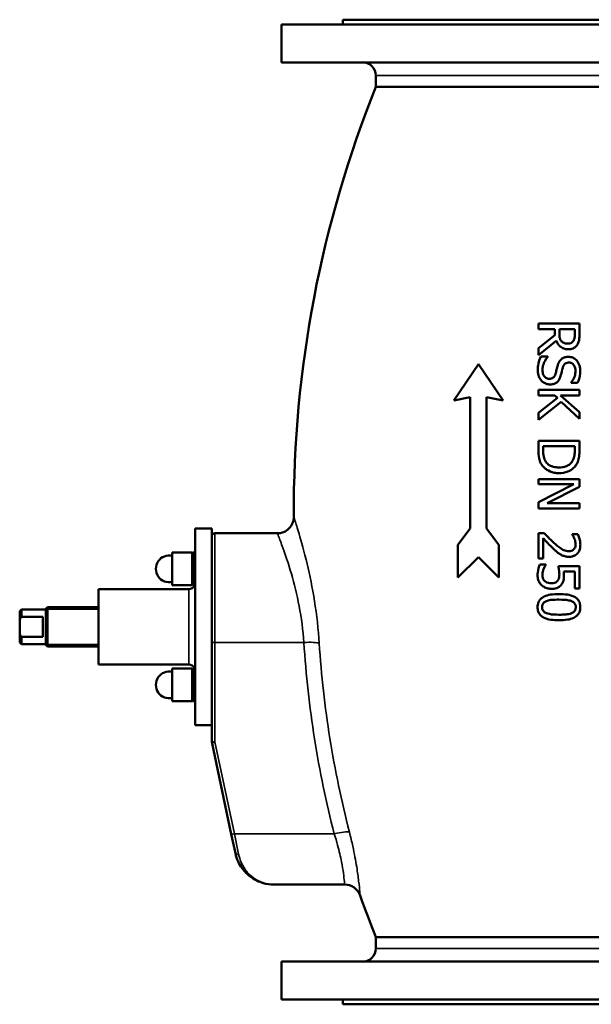
# Model space of a CAD drawing. Units: millimetres. Extents: x 0 to 3564, y 0 to 2520.
# Drawn here: x 2444 to 2792, y 888 to 1488 of the extents above; entities that cross this region are included whole.
import ezdxf

# ---------------------------------------------------------------- set-up
doc = ezdxf.new("R2010")
doc.units = ezdxf.units.MM
doc.header["$LTSCALE"] = 6
doc.layers.add('Sichtbar (ISO)', color=7, linetype='Continuous', lineweight=50)
doc.layers.add('Sichtbar schmal (ISO)', color=7, linetype='Continuous', lineweight=35)

msp = doc.modelspace()

# ---------------------------------------------------------------- linework, layer by layer
at = {"layer": 'Sichtbar (ISO)'}
for p, q in [((2998.29, 1484.83), (2603.29, 1484.83)), ((2603.29, 1461.83), (2603.29, 1484.83)), ((2960.79, 1487.83), (2640.79, 1487.83)), ((2640.79, 1484.83), (2640.79, 1487.83)), ((2998.29, 1461.83), (2603.29, 1461.83)), ((2660.79, 1446.83), (2660.79, 1453.83)), ((2940.79, 1446.83), (2660.79, 1446.83)), ((2759.9, 1302.66), (2784.9, 1302.66)), ((2759.9, 1302.66), (2759.9, 1299.33)), ((2784.9, 1296.21), (2784.9, 1302.66)), ((2769.84, 1299.33), (2759.9, 1299.33)), ((2769.84, 1299.33), (2769.84, 1295.52)), ((2772.62, 1296.42), (2772.62, 1299.33)), ((2782.02, 1299.33), (2772.62, 1299.33)), ((2782.02, 1299.33), (2782.02, 1296.03)), ((2769.84, 1295.52), (2759.9, 1287.62)), ((2759.9, 1283.31), (2770.78, 1292.2)), ((2759.9, 1287.62), (2759.9, 1283.31)), ((2761.4, 1282.56), (2765.57, 1282.56)), ((2765.57, 1282.32), (2765.57, 1282.56)), ((2723.29, 1277.83), (2708.29, 1255.83)), ((2738.29, 1255.83), (2723.29, 1277.83)), ((2779.75, 1266.78), (2779.75, 1266.53)), ((2783.72, 1266.53), (2779.75, 1266.53)), ((2759.9, 1262.18), (2759.9, 1258.86)), ((2759.9, 1262.18), (2784.9, 1262.18)), ((2784.9, 1258.86), (2784.9, 1262.18)), ((2708.29, 1255.83), (2718.29, 1257.83)), ((2718.29, 1257.83), (2718.29, 1177.83)), ((2728.29, 1177.83), (2728.29, 1257.83)), ((2728.29, 1257.83), (2738.29, 1255.83)), ((2769.89, 1258.86), (2759.9, 1258.86)), ((2771.53, 1257.4), (2759.9, 1248.26)), ((2759.9, 1243.94), (2773.73, 1254.9)), ((2769.89, 1258.86), (2771.53, 1257.4)), ((2784.9, 1258.86), (2773.41, 1258.86)), ((2784.9, 1248.6), (2773.41, 1258.86)), ((2773.73, 1254.9), (2784.9, 1244.55)), ((2759.9, 1248.26), (2759.9, 1243.94)), ((2784.9, 1244.55), (2784.9, 1248.6)), ((2759.9, 1231.22), (2784.9, 1231.22)), ((2759.9, 1231.22), (2759.9, 1225.47)), ((2784.9, 1225.53), (2784.9, 1231.22)), ((2762.77, 1225.37), (2762.77, 1227.9)), ((2782.02, 1227.9), (2762.77, 1227.9)), ((2782.02, 1227.9), (2782.02, 1225.37)), ((2759.9, 1207.9), (2784.9, 1207.9)), ((2759.9, 1207.9), (2759.9, 1204.8)), ((2784.9, 1203.18), (2784.9, 1207.9)), ((2781.45, 1204.8), (2759.9, 1204.8)), ((2781.45, 1204.8), (2759.9, 1193.74)), ((2765.1, 1193.11), (2784.9, 1203.18)), ((2759.9, 1193.74), (2759.9, 1190.01)), ((2784.9, 1190.01), (2759.9, 1190.01)), ((2765.1, 1193.11), (2784.9, 1193.11)), ((2784.9, 1190.01), (2784.9, 1193.11)), ((2550.79, 1177.83), (2550.79, 1160.25)), ((2560.79, 1177.83), (2550.79, 1177.83)), ((2560.79, 1177.83), (2560.79, 1085.02)), ((2718.29, 1177.83), (2710.79, 1167.83)), ((2735.79, 1167.83), (2728.29, 1177.83)), ((2562.79, 1174.83), (2600.8, 1174.83)), ((2759.9, 1174.92), (2759.9, 1159.5)), ((2759.9, 1174.92), (2763.44, 1174.92)), ((2762.79, 1159.5), (2762.79, 1171.78)), ((2780.36, 1174.39), (2783.92, 1174.39)), ((2780.36, 1174.39), (2780.36, 1174.21)), ((2710.79, 1167.83), (2710.79, 1147.83)), ((2735.79, 1147.83), (2735.79, 1167.83)), ((2536.79, 1163.18), (2536.79, 1143.18)), ((2548.79, 1163.18), (2536.79, 1163.18)), ((2548.79, 1162.68), (2549.29, 1163.18)), ((2548.79, 1163.18), (2548.79, 1143.18)), ((2549.29, 1163.18), (2549.29, 1143.18)), ((2549.29, 1163.18), (2550.79, 1163.18)), ((2550.79, 1160.25), (2550.79, 1075.4)), ((2710.79, 1147.83), (2723.29, 1160.33)), ((2723.29, 1160.33), (2735.79, 1147.83)), ((2762.79, 1159.5), (2759.9, 1159.5)), ((2760.79, 1155.9), (2764.33, 1155.9)), ((2764.33, 1155.65), (2764.33, 1155.9)), ((2772.01, 1154.86), (2784.9, 1154.86)), ((2784.9, 1141.15), (2784.9, 1154.86)), ((2781.96, 1151.64), (2775.29, 1151.64)), ((2781.96, 1151.64), (2781.96, 1141.15)), ((2491.79, 1140.83), (2491.79, 1094.83)), ((2546.79, 1140.83), (2491.79, 1140.83)), ((2548.79, 1143.18), (2536.79, 1143.18)), ((2548.79, 1143.68), (2549.29, 1143.18)), ((2549.29, 1143.18), (2550.79, 1143.18)), ((2784.9, 1141.15), (2781.96, 1141.15)), ((2443.79, 1127.33), (2444.79, 1128.33)), ((2444.79, 1128.33), (2444.79, 1123.99)), ((2444.79, 1128.33), (2459.79, 1128.33)), ((2459.79, 1128.83), (2460.79, 1129.83)), ((2459.79, 1106.83), (2459.79, 1128.83)), ((2460.79, 1129.83), (2460.79, 1105.83)), ((2460.79, 1129.83), (2491.79, 1129.83)), ((2460.79, 1129.83), (2460.79, 1105.83)), ((2443.79, 1122.07), (2443.79, 1127.33)), ((2443.79, 1113.58), (2443.79, 1122.07)), ((2444.79, 1123.99), (2457.79, 1123.99)), ((2457.79, 1111.66), (2457.79, 1123.99)), ((2443.79, 1108.33), (2443.79, 1113.58)), ((2457.79, 1111.66), (2444.79, 1111.66)), ((2444.79, 1111.66), (2444.79, 1107.33)), ((2443.79, 1108.33), (2444.79, 1107.33)), ((2444.79, 1107.33), (2459.79, 1107.33)), ((2459.79, 1106.83), (2460.79, 1105.83)), ((2460.79, 1105.83), (2491.79, 1105.83)), ((2546.79, 1094.83), (2491.79, 1094.83)), ((2536.79, 1092.47), (2536.79, 1072.47)), ((2548.79, 1092.47), (2536.79, 1092.47)), ((2548.79, 1091.97), (2549.29, 1092.47)), ((2548.79, 1092.47), (2548.79, 1072.47)), ((2549.29, 1092.47), (2549.29, 1072.47)), ((2549.29, 1092.47), (2550.79, 1092.47)), ((2560.79, 1085.02), (2560.79, 1047.83)), ((2550.79, 1075.4), (2550.79, 1057.83)), ((2548.79, 1072.47), (2536.79, 1072.47)), ((2548.79, 1072.97), (2549.29, 1072.47)), ((2549.29, 1072.47), (2550.79, 1072.47)), ((2560.79, 1057.83), (2550.79, 1057.83)), ((2560.79, 1047.82), (2560.79, 1047.83)), ((2560.79, 1047.82), (2572.74, 991.58)), ((2575.24, 979.84), (2572.74, 991.58)), ((2598.72, 960.83), (2641.77, 960.83)), ((2940.79, 928.83), (2660.79, 928.83)), ((2660.79, 921.83), (2660.79, 928.83)), ((2998.29, 913.83), (2603.29, 913.83)), ((2603.29, 890.83), (2603.29, 913.83)), ((2998.29, 890.83), (2603.29, 890.83)), ((2640.79, 887.83), (2640.79, 890.83)), ((2960.79, 887.83), (2640.79, 887.83))]:
    msp.add_line(p, q, dxfattribs=at)
for centre, radius, start, end in [((2652.79, 1453.83), 8, 0, 90), ((3306.6, 1187.83), 695.81, 158.14691, 180.24353), ((2600.8, 1184.83), 10, 270, 0.24353), ((2562.79, 1172.83), 2, 90, 180), ((2534.99, 1153.18), 8.2, 77.31962, 282.68038), ((2546.79, 1144.83), 4, 270, 335.72195), ((2546.79, 1090.83), 4, 24.27805, 90), ((2534.99, 1082.47), 8.2, 77.31962, 282.68038), ((2641.77, 950.83), 10, 19.62025, 90), ((3306.6, 1187.83), 695.81, 199.62025, 201.85309), ((2652.79, 921.83), 8, 270, 0)]:
    msp.add_arc(centre, radius, start, end, dxfattribs=at)
msp.add_ellipse((2562.79, 1048.04), major_axis=(-2, -0.21), ratio=0.164895, start_param=0.017329, end_param=1.553467, dxfattribs=at)
for points, knots in [([(2773.92, 1291.9), (2773.72, 1292.09), (2773.55, 1292.31), (2773.25, 1292.77), (2773.13, 1293.02), (2772.94, 1293.54), (2772.89, 1293.75), (2772.69, 1294.67), (2772.62, 1295.56), (2772.62, 1296.42)], [-0.3425054, -0.3425054, -0.3425054, -0.3425054, -0.315335, -0.315335, -0.2881135, -0.2881135, -0.261455, -0.261455, 0, 0, 0, 0]), ([(2782.02, 1296.03), (2782.02, 1295.4), (2781.99, 1294.39), (2781.67, 1293.02), (2781.47, 1292.52), (2781.17, 1292.06)], [-0.4257093, -0.4257093, -0.4257093, -0.4257093, -0.164225, -0.164225, 0, 0, 0, 0]), ([(2783.58, 1289.85), (2784.02, 1290.53), (2784.34, 1291.25), (2784.59, 1292.22), (2784.78, 1292.98), (2784.89, 1295.1), (2784.9, 1295.66), (2784.9, 1296.21)], [-2.50511, -2.50511, -2.50511, -2.50511, -0.643987, -0.643987, -0.167125, -0.167125, 0, 0, 0, 0]), ([(2770.78, 1292.2), (2771.06, 1291.44), (2771.43, 1290.71), (2772.52, 1289.21), (2773.14, 1288.7), (2774.26, 1287.86), (2775.09, 1287.48), (2776.68, 1287.09), (2777.39, 1287.02), (2778.11, 1287.02)], [-0.7630763, -0.7630763, -0.7630763, -0.7630763, -0.6468863, -0.6468863, -0.4981907, -0.4981907, -0.216904, -0.216904, 0, 0, 0, 0]), ([(2777.85, 1290.48), (2777.38, 1290.48), (2776.92, 1290.51), (2776, 1290.68), (2775.62, 1290.8), (2774.77, 1291.16), (2774.31, 1291.48), (2773.92, 1291.9)], [-0.3905925, -0.3905925, -0.3905925, -0.3905925, -0.2832516, -0.2832516, -0.1745449, -0.1745449, 0, 0, 0, 0]), ([(2781.17, 1292.06), (2780.98, 1291.78), (2780.75, 1291.52), (2780.19, 1291.06), (2779.9, 1290.91), (2779.06, 1290.57), (2778.45, 1290.48), (2777.85, 1290.48)], [-0.3497335, -0.3497335, -0.3497335, -0.3497335, -0.2707356, -0.2707356, -0.1833872, -0.1833872, 0, 0, 0, 0]), ([(2778.11, 1287.02), (2778.62, 1287.02), (2779.14, 1287.05), (2780.09, 1287.23), (2780.53, 1287.36), (2781.72, 1287.89), (2782.35, 1288.4), (2783.09, 1289.16), (2783.35, 1289.49), (2783.58, 1289.85)], [-0.5373284, -0.5373284, -0.5373284, -0.5373284, -0.4217919, -0.4217919, -0.3188676, -0.3188676, -0.1284158, -0.1284158, 0, 0, 0, 0]), ([(2761.4, 1282.56), (2759.74, 1279.11), (2759.59, 1276.84), (2759.48, 1275.76), (2759.45, 1275.05), (2759.45, 1274.35)], [-0.3256937, -0.3256937, -0.3256937, -0.3256937, -0.2112087, -0.2112087, 0, 0, 0, 0]), ([(2762.33, 1274.6), (2762.33, 1275.67), (2762.53, 1276.72), (2763.15, 1278.62), (2763.63, 1279.74), (2764.76, 1281.39), (2765.15, 1281.87), (2765.57, 1282.32)], [-1.085645, -1.085645, -1.085645, -1.085645, -0.600731, -0.600731, -0.184489, -0.184489, 0, 0, 0, 0]), ([(2773.67, 1280.76), (2773.24, 1280.34), (2772.86, 1279.88), (2772.25, 1278.84), (2772, 1278.26), (2771.66, 1277.32), (2771.56, 1276.97), (2771.47, 1276.62)], [-0.4939227, -0.4939227, -0.4939227, -0.4939227, -0.3013464, -0.3013464, -0.1085255, -0.1085255, 0, 0, 0, 0]), ([(2778.19, 1282.38), (2777.49, 1282.38), (2776.78, 1282.3), (2775.37, 1281.9), (2774.81, 1281.6), (2774.15, 1281.16), (2773.91, 1280.97), (2773.67, 1280.76)], [-0.3689734, -0.3689734, -0.3689734, -0.3689734, -0.2365029, -0.2365029, -0.0947026, -0.0947026, 0, 0, 0, 0]), ([(2774.65, 1275.65), (2774.81, 1276.25), (2775.04, 1276.84), (2775.61, 1277.68), (2775.88, 1277.98), (2776.53, 1278.48), (2776.91, 1278.65), (2777.72, 1278.87), (2778.13, 1278.91), (2778.54, 1278.91)], [-0.5548229, -0.5548229, -0.5548229, -0.5548229, -0.3682103, -0.3682103, -0.2510218, -0.2510218, -0.1229557, -0.1229557, 0, 0, 0, 0]), ([(2785.34, 1273.97), (2785.34, 1274.68), (2785.28, 1275.39), (2785.03, 1276.74), (2784.84, 1277.37), (2784.05, 1279.16), (2783.36, 1279.97), (2782.22, 1281.09), (2781.54, 1281.56), (2779.95, 1282.22), (2779.08, 1282.38), (2778.19, 1282.38)], [-0.9987942, -0.9987942, -0.9987942, -0.9987942, -0.8724014, -0.8724014, -0.7551397, -0.7551397, -0.5233296, -0.5233296, -0.2697812, -0.2697812, 0, 0, 0, 0]), ([(2778.54, 1278.91), (2778.84, 1278.91), (2779.14, 1278.88), (2779.71, 1278.74), (2779.98, 1278.64), (2780.66, 1278.27), (2781.02, 1277.94), (2781.36, 1277.51), (2781.4, 1277.46), (2781.85, 1276.84), (2782.11, 1276.21), (2782.41, 1274.95), (2782.47, 1274.35), (2782.47, 1273.75)], [-0.738309, -0.738309, -0.738309, -0.738309, -0.6468571, -0.6468571, -0.5595325, -0.5595325, -0.4121473, -0.4121473, -0.3920703, -0.3920703, -0.1817351, -0.1817351, 0, 0, 0, 0]), ([(2759.45, 1274.35), (2759.45, 1273.31), (2759.54, 1272.21), (2760.11, 1270.15), (2760.57, 1269.37), (2761.15, 1268.51), (2761.42, 1268.16), (2761.72, 1267.83)], [-0.4901662, -0.4901662, -0.4901662, -0.4901662, -0.3187215, -0.3187215, -0.1371583, -0.1371583, 0, 0, 0, 0]), ([(2766.5, 1269.03), (2766.11, 1269.03), (2765.72, 1269.07), (2764.99, 1269.28), (2764.66, 1269.43), (2763.89, 1269.93), (2763.54, 1270.32), (2762.9, 1271.24), (2762.67, 1271.88), (2762.38, 1273.21), (2762.33, 1273.91), (2762.33, 1274.6)], [-0.7398384, -0.7398384, -0.7398384, -0.7398384, -0.6422353, -0.6422353, -0.5495988, -0.5495988, -0.4125875, -0.4125875, -0.2068215, -0.2068215, 0, 0, 0, 0]), ([(2770.33, 1272.11), (2770.18, 1271.57), (2769.96, 1271.03), (2769.36, 1270.12), (2769.06, 1269.86), (2768.47, 1269.43), (2768.08, 1269.26), (2767.28, 1269.06), (2766.89, 1269.03), (2766.5, 1269.03)], [-0.4283576, -0.4283576, -0.4283576, -0.4283576, -0.336619, -0.336619, -0.2494857, -0.2494857, -0.1177286, -0.1177286, 0, 0, 0, 0]), ([(2771.47, 1276.62), (2770.92, 1274.46), (2770.87, 1274.13), (2770.5, 1272.73), (2770.42, 1272.41), (2770.33, 1272.11)], [-0.4359882, -0.4359882, -0.4359882, -0.4359882, -0.0967634, -0.0967634, 0, 0, 0, 0]), ([(2773.33, 1270.52), (2773.71, 1271.78), (2773.99, 1273.09), (2774.48, 1275), (2774.56, 1275.33), (2774.65, 1275.65)], [-0.5934153, -0.5934153, -0.5934153, -0.5934153, -0.099338, -0.099338, 0, 0, 0, 0]), ([(2782.47, 1273.75), (2782.47, 1272.68), (2782.3, 1271.64), (2781.62, 1269.62), (2781.11, 1268.64), (2780.36, 1267.51), (2780.07, 1267.13), (2779.75, 1266.78)], [-0.6681067, -0.6681067, -0.6681067, -0.6681067, -0.4059532, -0.4059532, -0.1430657, -0.1430657, 0, 0, 0, 0]), ([(2783.72, 1266.53), (2784.42, 1267.95), (2785.06, 1269.82), (2785.32, 1272.81), (2785.34, 1273.39), (2785.34, 1273.97)], [-0.9059754, -0.9059754, -0.9059754, -0.9059754, -0.1749989, -0.1749989, 0, 0, 0, 0]), ([(2761.72, 1267.83), (2762.11, 1267.4), (2762.56, 1267.04), (2763.63, 1266.35), (2764.21, 1266.11), (2765.03, 1265.83), (2765.41, 1265.73), (2766.21, 1265.6), (2766.62, 1265.56), (2767.03, 1265.56)], [-0.5187649, -0.5187649, -0.5187649, -0.5187649, -0.3946531, -0.3946531, -0.2467331, -0.2467331, -0.1260687, -0.1260687, 0, 0, 0, 0]), ([(2767.03, 1265.56), (2767.82, 1265.56), (2768.61, 1265.66), (2770.15, 1266.19), (2770.69, 1266.55), (2771.66, 1267.32), (2772.14, 1267.93), (2772.86, 1269.21), (2773.13, 1269.86), (2773.33, 1270.52)], [-0.7160645, -0.7160645, -0.7160645, -0.7160645, -0.5798992, -0.5798992, -0.440422, -0.440422, -0.2077289, -0.2077289, 0, 0, 0, 0]), ([(2759.9, 1225.47), (2759.9, 1222.14), (2760.26, 1220.53), (2760.62, 1219.25), (2760.81, 1218.74), (2761.28, 1217.68), (2761.58, 1217.14), (2761.9, 1216.61)], [-0.5885032, -0.5885032, -0.5885032, -0.5885032, -0.3503952, -0.3503952, -0.1867946, -0.1867946, 0, 0, 0, 0]), ([(2764.44, 1218.46), (2764.12, 1218.91), (2763.85, 1219.39), (2763.33, 1220.61), (2763.19, 1221.21), (2762.86, 1222.74), (2762.77, 1224.09), (2762.77, 1225.37)], [-0.5324266, -0.5324266, -0.5324266, -0.5324266, -0.4708871, -0.4708871, -0.3844341, -0.3844341, 0, 0, 0, 0]), ([(2782.02, 1225.37), (2782.02, 1223.37), (2781.81, 1222.22), (2781.43, 1220.6), (2781.05, 1219.65), (2780.52, 1218.76)], [-0.5001012, -0.5001012, -0.5001012, -0.5001012, -0.3104029, -0.3104029, 0, 0, 0, 0]), ([(2782.91, 1216.57), (2783.44, 1217.37), (2783.83, 1218.25), (2784.47, 1220.22), (2784.68, 1221.31), (2784.87, 1223.67), (2784.9, 1224.62), (2784.9, 1225.53)], [-1.088661, -1.088661, -1.088661, -1.088661, -0.713139, -0.713139, -0.273245, -0.273245, 0, 0, 0, 0]), ([(2772.42, 1214.97), (2771.3, 1214.97), (2770.15, 1215.07), (2768.35, 1215.51), (2767.43, 1215.82), (2765.67, 1216.96), (2764.99, 1217.64), (2764.44, 1218.46)], [-1.151073, -1.151073, -1.151073, -1.151073, -0.636737, -0.636737, -0.299777, -0.299777, 0, 0, 0, 0]), ([(2780.52, 1218.76), (2780.11, 1218.09), (2779.6, 1217.49), (2778.37, 1216.46), (2777.68, 1216.06), (2775.51, 1215.17), (2773.94, 1214.97), (2772.42, 1214.97)], [-0.9421324, -0.9421324, -0.9421324, -0.9421324, -0.7047485, -0.7047485, -0.4627635, -0.4627635, 0, 0, 0, 0]), ([(2761.9, 1216.61), (2762.31, 1216), (2762.77, 1215.44), (2763.84, 1214.4), (2764.43, 1213.94), (2766.14, 1212.86), (2767.6, 1212.14), (2770.49, 1211.59), (2771.43, 1211.51), (2772.38, 1211.51)], [-1.605789, -1.605789, -1.605789, -1.605789, -1.255498, -1.255498, -0.894277, -0.894277, -0.287711, -0.287711, 0, 0, 0, 0]), ([(2772.38, 1211.51), (2774.22, 1211.51), (2776.08, 1211.76), (2779.1, 1212.97), (2780.31, 1213.73), (2781.93, 1215.26), (2782.46, 1215.89), (2782.91, 1216.57)], [-1.230121, -1.230121, -1.230121, -1.230121, -0.669331, -0.669331, -0.247449, -0.247449, 0, 0, 0, 0]), ([(2762.79, 1171.78), (2763.47, 1171.05), (2764.21, 1170.27), (2765.8, 1168.6), (2766.76, 1167.59), (2768.27, 1166.12), (2768.77, 1165.64), (2769.28, 1165.18)], [-1.016191, -1.016191, -1.016191, -1.016191, -0.637375, -0.637375, -0.207479, -0.207479, 0, 0, 0, 0]), ([(2769.46, 1168.88), (2768, 1170.21), (2766.58, 1171.62), (2764.32, 1174), (2763.88, 1174.46), (2763.44, 1174.92)], [-0.9920972, -0.9920972, -0.9920972, -0.9920972, -0.1921575, -0.1921575, 0, 0, 0, 0]), ([(2780.36, 1174.21), (2780.55, 1173.93), (2781.08, 1173.18), (2781.57, 1172.19), (2781.65, 1171.99), (2781.74, 1171.78)], [-0.3332297, -0.3332297, -0.3332297, -0.3332297, -0.0662324, -0.0662324, 0, 0, 0, 0]), ([(2781.74, 1171.78), (2781.99, 1171.18), (2782.36, 1170.15), (2782.51, 1168.75), (2782.53, 1168.49), (2782.53, 1168.24)], [-0.4210909, -0.4210909, -0.4210909, -0.4210909, -0.0778386, -0.0778386, 0, 0, 0, 0]), ([(2785.42, 1167.99), (2785.42, 1168.91), (2785.31, 1169.82), (2784.92, 1171.66), (2784.61, 1172.66), (2784.24, 1173.69), (2784.09, 1174.06), (2783.92, 1174.39)], [-0.5377235, -0.5377235, -0.5377235, -0.5377235, -0.3307196, -0.3307196, -0.1118475, -0.1118475, 0, 0, 0, 0]), ([(2769.28, 1165.18), (2769.81, 1164.67), (2770.36, 1164.18), (2771.53, 1163.19), (2772.05, 1162.79), (2772.92, 1162.2), (2773.23, 1162.01), (2773.55, 1161.83)], [-0.5073834, -0.5073834, -0.5073834, -0.5073834, -0.3169321, -0.3169321, -0.1105505, -0.1105505, 0, 0, 0, 0]), ([(2778.37, 1163.94), (2777.85, 1163.94), (2777.33, 1163.99), (2776.3, 1164.21), (2775.79, 1164.37), (2774.6, 1164.89), (2773.61, 1165.42), (2771.09, 1167.43), (2770.25, 1168.17), (2769.46, 1168.88)], [-1.869492, -1.869492, -1.869492, -1.869492, -1.423894, -1.423894, -0.970589, -0.970589, -0.320961, -0.320961, 0, 0, 0, 0]), ([(2781.51, 1165.18), (2781.24, 1164.86), (2780.91, 1164.61), (2780.05, 1164.16), (2779.57, 1164.05), (2778.95, 1163.96), (2778.66, 1163.94), (2778.37, 1163.94)], [-0.263879, -0.263879, -0.263879, -0.263879, -0.1885962, -0.1885962, -0.0868205, -0.0868205, 0, 0, 0, 0]), ([(2778.56, 1160.54), (2779.21, 1160.54), (2779.86, 1160.6), (2781.07, 1160.89), (2781.62, 1161.1), (2782.96, 1161.85), (2783.52, 1162.42), (2784.46, 1163.6), (2784.83, 1164.39), (2785.33, 1166.13), (2785.42, 1167.07), (2785.42, 1167.99)], [-0.9766787, -0.9766787, -0.9766787, -0.9766787, -0.8475799, -0.8475799, -0.7293912, -0.7293912, -0.5441532, -0.5441532, -0.2777087, -0.2777087, 0, 0, 0, 0]), ([(2782.53, 1168.24), (2782.53, 1167.78), (2782.48, 1167.32), (2782.27, 1166.47), (2782.12, 1166.08), (2781.79, 1165.53), (2781.66, 1165.35), (2781.51, 1165.18)], [-0.3320684, -0.3320684, -0.3320684, -0.3320684, -0.193647, -0.193647, -0.067367, -0.067367, 0, 0, 0, 0]), ([(2773.55, 1161.83), (2774.11, 1161.51), (2774.7, 1161.25), (2776.08, 1160.78), (2776.74, 1160.66), (2777.73, 1160.56), (2778.15, 1160.54), (2778.56, 1160.54)], [-0.4439127, -0.4439127, -0.4439127, -0.4439127, -0.3018607, -0.3018607, -0.1241506, -0.1241506, 0, 0, 0, 0]), ([(2760.79, 1155.9), (2760.11, 1154.51), (2759.61, 1152.68), (2759.39, 1150.36), (2759.37, 1149.86), (2759.37, 1149.35)], [-0.7018252, -0.7018252, -0.7018252, -0.7018252, -0.1507537, -0.1507537, 0, 0, 0, 0]), ([(2762.27, 1149.29), (2762.27, 1150.28), (2762.4, 1151.05), (2762.81, 1152.42), (2762.9, 1152.69), (2763, 1152.96)], [-0.4303136, -0.4303136, -0.4303136, -0.4303136, -0.0858502, -0.0858502, 0, 0, 0, 0]), ([(2763, 1152.96), (2763.45, 1154.19), (2763.87, 1154.92), (2764.16, 1155.4), (2764.24, 1155.53), (2764.33, 1155.65)], [-0.1697456, -0.1697456, -0.1697456, -0.1697456, -0.0462097, -0.0462097, 0, 0, 0, 0]), ([(2772.01, 1154.86), (2772.13, 1154.35), (2772.23, 1153.75), (2772.45, 1152.43), (2772.53, 1151.81), (2772.61, 1150.71), (2772.62, 1150.31), (2772.62, 1149.92)], [-0.4706825, -0.4706825, -0.4706825, -0.4706825, -0.3315734, -0.3315734, -0.1181886, -0.1181886, 0, 0, 0, 0]), ([(2759.37, 1149.35), (2759.37, 1148.39), (2759.49, 1147.44), (2760.05, 1145.65), (2760.46, 1144.86), (2761.21, 1143.84), (2761.5, 1143.51), (2761.82, 1143.22)], [-0.6378318, -0.6378318, -0.6378318, -0.6378318, -0.378422, -0.378422, -0.1328869, -0.1328869, 0, 0, 0, 0]), ([(2763.79, 1145.69), (2763.38, 1146.04), (2763.05, 1146.45), (2762.54, 1147.45), (2762.4, 1148), (2762.29, 1148.73), (2762.27, 1149.01), (2762.27, 1149.29)], [-0.3439128, -0.3439128, -0.3439128, -0.3439128, -0.2190268, -0.2190268, -0.0854676, -0.0854676, 0, 0, 0, 0]), ([(2772.62, 1149.92), (2772.62, 1149.3), (2772.57, 1148.66), (2772.32, 1147.35), (2772.14, 1146.87), (2771.8, 1146.26), (2771.65, 1146.03), (2771.47, 1145.83)], [-0.3243301, -0.3243301, -0.3243301, -0.3243301, -0.2119173, -0.2119173, -0.0830957, -0.0830957, 0, 0, 0, 0]), ([(2773.88, 1143.58), (2774.34, 1144.18), (2774.71, 1144.84), (2775.06, 1145.84), (2775.27, 1146.54), (2775.42, 1148.34), (2775.44, 1148.86), (2775.44, 1149.37)], [-1.5314, -1.5314, -1.5314, -1.5314, -0.541922, -0.541922, -0.153872, -0.153872, 0, 0, 0, 0]), ([(2775.44, 1149.37), (2775.44, 1149.8), (2775.42, 1150.44), (2775.34, 1151.3), (2775.32, 1151.47), (2775.29, 1151.64)], [-0.2588094, -0.2588094, -0.2588094, -0.2588094, -0.0522472, -0.0522472, 0, 0, 0, 0]), ([(2761.82, 1143.22), (2762.43, 1142.65), (2763.11, 1142.2), (2764.43, 1141.58), (2765.25, 1141.27), (2766.84, 1141.04), (2767.34, 1141.01), (2767.84, 1141.01)], [-0.9328996, -0.9328996, -0.9328996, -0.9328996, -0.4906246, -0.4906246, -0.1515849, -0.1515849, 0, 0, 0, 0]), ([(2767.86, 1144.41), (2767.23, 1144.41), (2766.58, 1144.46), (2765.27, 1144.78), (2764.79, 1145.02), (2764.23, 1145.35), (2764, 1145.51), (2763.79, 1145.69)], [-0.2963482, -0.2963482, -0.2963482, -0.2963482, -0.1965681, -0.1965681, -0.0841183, -0.0841183, 0, 0, 0, 0]), ([(2767.84, 1141.01), (2768.83, 1141.01), (2769.9, 1141.1), (2771.81, 1141.72), (2772.49, 1142.19), (2773.32, 1142.91), (2773.61, 1143.23), (2773.88, 1143.58)], [-0.5337152, -0.5337152, -0.5337152, -0.5337152, -0.3340991, -0.3340991, -0.1323872, -0.1323872, 0, 0, 0, 0]), ([(2771.47, 1145.83), (2771.17, 1145.46), (2770.81, 1145.17), (2769.95, 1144.7), (2769.48, 1144.56), (2768.56, 1144.43), (2768.21, 1144.41), (2767.86, 1144.41)], [-0.4441882, -0.4441882, -0.4441882, -0.4441882, -0.2815268, -0.2815268, -0.1063436, -0.1063436, 0, 0, 0, 0]), ([(2772.38, 1137.83), (2770.68, 1137.83), (2768.91, 1137.73), (2765.95, 1137.24), (2764.61, 1136.89), (2762.44, 1135.88), (2761.75, 1135.36), (2760.66, 1134.26), (2760.21, 1133.58), (2759.52, 1131.87), (2759.37, 1130.85), (2759.37, 1129.82)], [-1.401314, -1.401314, -1.401314, -1.401314, -1.055178, -1.055178, -0.784457, -0.784457, -0.561996, -0.561996, -0.308588, -0.308588, 0, 0, 0, 0]), ([(2764.84, 1133.57), (2766.16, 1134.08), (2767.43, 1134.21), (2769.37, 1134.39), (2770.96, 1134.42), (2772.38, 1134.42)], [-0.6027329, -0.6027329, -0.6027329, -0.6027329, -0.4314023, -0.4314023, 0, 0, 0, 0]), ([(2785.4, 1129.82), (2785.4, 1130.7), (2785.3, 1131.59), (2784.77, 1133.18), (2784.4, 1133.88), (2783.21, 1135.3), (2782.41, 1135.82), (2780.47, 1136.85), (2778.93, 1137.24), (2775.83, 1137.74), (2774.06, 1137.83), (2772.38, 1137.83)], [-1.522372, -1.522372, -1.522372, -1.522372, -1.337704, -1.337704, -1.170094, -1.170094, -0.94961, -0.94961, -0.509288, -0.509288, 0, 0, 0, 0]), ([(2772.38, 1134.42), (2774.84, 1134.42), (2776.34, 1134.28), (2777.92, 1134.13), (2779.04, 1133.93), (2779.99, 1133.55)], [-0.4796881, -0.4796881, -0.4796881, -0.4796881, -0.3103934, -0.3103934, 0, 0, 0, 0]), ([(2759.37, 1129.82), (2759.37, 1128.97), (2759.48, 1128.11), (2759.98, 1126.53), (2760.35, 1125.85), (2761.5, 1124.45), (2762.27, 1123.91), (2764.28, 1122.83), (2765.86, 1122.43), (2768.98, 1121.93), (2770.73, 1121.84), (2772.4, 1121.84)], [-1.565251, -1.565251, -1.565251, -1.565251, -1.371477, -1.371477, -1.193073, -1.193073, -0.962031, -0.962031, -0.505946, -0.505946, 0, 0, 0, 0]), ([(2762.15, 1129.82), (2762.15, 1130.14), (2762.17, 1130.46), (2762.28, 1131.05), (2762.36, 1131.32), (2762.58, 1131.79), (2762.79, 1132.2), (2763.7, 1133.05), (2764.26, 1133.35), (2764.84, 1133.57)], [-0.8573969, -0.8573969, -0.8573969, -0.8573969, -0.6075561, -0.6075561, -0.3818177, -0.3818177, -0.1910979, -0.1910979, 0, 0, 0, 0]), ([(2764.78, 1126.14), (2764.45, 1126.26), (2764.13, 1126.42), (2763.56, 1126.78), (2763.31, 1126.98), (2762.74, 1127.57), (2762.54, 1127.93), (2762.22, 1128.76), (2762.15, 1129.29), (2762.15, 1129.82)], [-0.4087503, -0.4087503, -0.4087503, -0.4087503, -0.3331711, -0.3331711, -0.265418, -0.265418, -0.1599869, -0.1599869, 0, 0, 0, 0]), ([(2772.4, 1121.84), (2774.09, 1121.84), (2775.86, 1121.94), (2778.84, 1122.44), (2780.19, 1122.79), (2782.4, 1123.84), (2783.07, 1124.36), (2784.12, 1125.42), (2784.57, 1126.09), (2785.26, 1127.79), (2785.4, 1128.81), (2785.4, 1129.82)], [-1.310911, -1.310911, -1.310911, -1.310911, -1.000745, -1.000745, -0.758703, -0.758703, -0.553917, -0.553917, -0.306139, -0.306139, 0, 0, 0, 0]), ([(2779.99, 1133.55), (2780.32, 1133.42), (2780.64, 1133.27), (2781.2, 1132.91), (2781.45, 1132.71), (2782.03, 1132.11), (2782.23, 1131.74), (2782.55, 1130.92), (2782.63, 1130.37), (2782.63, 1129.82)], [-0.3964077, -0.3964077, -0.3964077, -0.3964077, -0.3275478, -0.3275478, -0.2656724, -0.2656724, -0.1636743, -0.1636743, 0, 0, 0, 0]), ([(2782.63, 1129.82), (2782.63, 1129.52), (2782.6, 1129.22), (2782.5, 1128.65), (2782.42, 1128.39), (2782.21, 1127.89), (2782, 1127.51), (2781.14, 1126.68), (2780.6, 1126.38), (2780.04, 1126.16)], [-0.7471787, -0.7471787, -0.7471787, -0.7471787, -0.5442686, -0.5442686, -0.3608498, -0.3608498, -0.183511, -0.183511, 0, 0, 0, 0]), ([(2772.4, 1125.25), (2770.02, 1125.25), (2768.6, 1125.38), (2766.89, 1125.56), (2765.75, 1125.76), (2764.78, 1126.14)], [-0.5250219, -0.5250219, -0.5250219, -0.5250219, -0.3150291, -0.3150291, 0, 0, 0, 0]), ([(2780.04, 1126.16), (2778.83, 1125.68), (2777.49, 1125.51), (2775.42, 1125.29), (2773.85, 1125.25), (2772.4, 1125.25)], [-0.63076, -0.63076, -0.63076, -0.63076, -0.4412268, -0.4412268, 0, 0, 0, 0]), ([(2575.24, 979.84), (2575.61, 978.09), (2576.17, 976.44), (2577.54, 973.4), (2578.37, 972.01), (2579.81, 970.02), (2580.38, 969.32), (2581.84, 967.71), (2582.76, 966.85), (2585.19, 964.91), (2586.75, 963.95), (2589.61, 962.58), (2590.89, 962.1), (2594.34, 961.12), (2596.53, 960.83), (2598.7, 960.83)], [0, 0, 0, 0, 0.565353, 0.565353, 1.130701, 1.130701, 1.469918, 1.469918, 1.9591, 1.9591, 2.712272, 2.712272, 3.298561, 3.298561, 4.259437, 4.259437, 4.259437, 4.259437])]:
    msp.add_open_spline(points, degree=3, knots=knots, dxfattribs=at)
for points in [[(2443.79, 1122.07), (2444.2, 1122.98), (2444.79, 1123.99)], [(2444.79, 1111.66), (2444.2, 1112.67), (2443.79, 1113.58)]]:
    msp.add_rational_spline(points, [1, 1.00464873215, 1], degree=2, dxfattribs=at)
at = {"layer": 'Sichtbar schmal (ISO)'}
for p, q in [((2940.79, 1453.83), (2660.79, 1453.83)), ((2562.79, 1174.83), (2562.79, 1108.33)), ((2546.79, 1140.83), (2546.79, 1094.83)), ((2491.79, 1128.62), (2460.79, 1128.62)), ((2460.79, 1107.04), (2491.79, 1107.04)), ((2562.79, 1047.7), (2562.79, 1108.33)), ((2562.79, 1108.33), (2616.98, 1108.33)), ((2574.7, 991.66), (2562.79, 1047.7)), ((2574.7, 991.66), (2577.2, 979.25)), ((2574.7, 991.66), (2635.45, 991.66)), ((2660.79, 921.83), (2940.79, 921.83))]:
    msp.add_line(p, q, dxfattribs=at)
for centre, major_axis, ratio, start_param, end_param in [((2562.79, 1108.66), (-2, 0), 0.166667, 0, 1.570796), ((2616.98, 1106.66), (9.98, 0.62), 0.166353, 0.347701, 1.560439), ((2574.7, 991.99), (-1.96, -0.42), 0.163123, 0, 1.536137), ((2635.45, 989.99), (9.69, 2.48), 0.161603, 0.265638, 1.52947), ((2577.2, 980.25), (-1.96, -0.42), 0.493842, 0, 1.46621)]:
    msp.add_ellipse(centre, major_axis=major_axis, ratio=ratio, start_param=start_param, end_param=end_param, dxfattribs=at)
for points, knots in [([(2626.33, 1107.81), (2625.78, 1116.35), (2624.78, 1125.14), (2622.15, 1141.64), (2620.55, 1149.37), (2617.19, 1163.48), (2615.44, 1169.74), (2612.97, 1178.09), (2612.1, 1180.82), (2611.05, 1184.09), (2610.8, 1184.87), (2610.8, 1184.87)], [-23.550829, -23.550829, -23.550829, -23.550829, -20.91029, -20.91029, -18.336775, -18.336775, -15.596271, -15.596271, -13.548566, -13.548566, -11.775338, -11.775338, -11.775338, -11.775338]), ([(2600.8, 1174.83), (2600.8, 1174.82), (2601.07, 1174.16), (2602.17, 1171.34), (2603.08, 1168.97), (2605.67, 1161.77), (2607.51, 1156.37), (2611.03, 1144.19), (2612.7, 1137.52), (2615.42, 1123.28), (2616.44, 1115.7), (2616.98, 1108.33)], [11.775338, 11.775338, 11.775338, 11.775338, 13.548566, 13.548566, 15.596271, 15.596271, 18.336775, 18.336775, 20.91029, 20.91029, 23.550829, 23.550829, 23.550829, 23.550829]), ([(2616.98, 1108.33), (2618.21, 1088.66), (2620.38, 1069.04), (2626.56, 1030.1), (2630.56, 1010.77), (2635.45, 991.66)], [0, 0, 0, 0, 5.996339, 5.996339, 11.992677, 11.992677, 11.992677, 11.992677]), ([(2644.7, 992.8), (2639.86, 1011.63), (2635.88, 1030.69), (2629.74, 1069.08), (2627.57, 1088.42), (2626.33, 1107.81)], [-11.992677, -11.992677, -11.992677, -11.992677, -5.996339, -5.996339, 0, 0, 0, 0]), ([(2635.45, 991.66), (2636.22, 989.31), (2636.91, 986.99), (2638.51, 981.14), (2639.29, 977.72), (2640.38, 972.09), (2640.75, 969.79), (2641.32, 965.59), (2641.5, 963.82), (2641.73, 961.44), (2641.77, 960.83), (2641.77, 960.83)], [0, 0, 0, 0, 0.935685, 0.935685, 2.432781, 2.432781, 3.701812, 3.701812, 5.169191, 5.169191, 6.644548, 6.644548, 6.644548, 6.644548]), ([(2651.19, 954.18), (2651.19, 954.19), (2651.14, 954.95), (2650.88, 957.94), (2650.67, 960.15), (2650.05, 965.4), (2649.67, 968.3), (2648.54, 975.34), (2647.75, 979.62), (2646.14, 986.95), (2645.45, 989.86), (2644.7, 992.8)], [-6.644548, -6.644548, -6.644548, -6.644548, -5.169191, -5.169191, -3.701812, -3.701812, -2.432781, -2.432781, -0.935685, -0.935685, 0, 0, 0, 0]), ([(2598.72, 960.83), (2596.72, 960.83), (2594.71, 961.11), (2591.55, 962.06), (2590.37, 962.52), (2587.75, 963.85), (2586.32, 964.78), (2584.09, 966.67), (2583.25, 967.5), (2581.91, 969.05), (2581.38, 969.73), (2580.06, 971.66), (2579.31, 973.01), (2578.05, 975.96), (2577.54, 977.55), (2577.2, 979.25)], [-4.261947, -4.261947, -4.261947, -4.261947, -3.298561, -3.298561, -2.712272, -2.712272, -1.9591, -1.9591, -1.469918, -1.469918, -1.130701, -1.130701, -0.565353, -0.565353, 0, 0, 0, 0])]:
    msp.add_open_spline(points, degree=3, knots=knots, dxfattribs=at)

doc.saveas('drawing.dxf')
